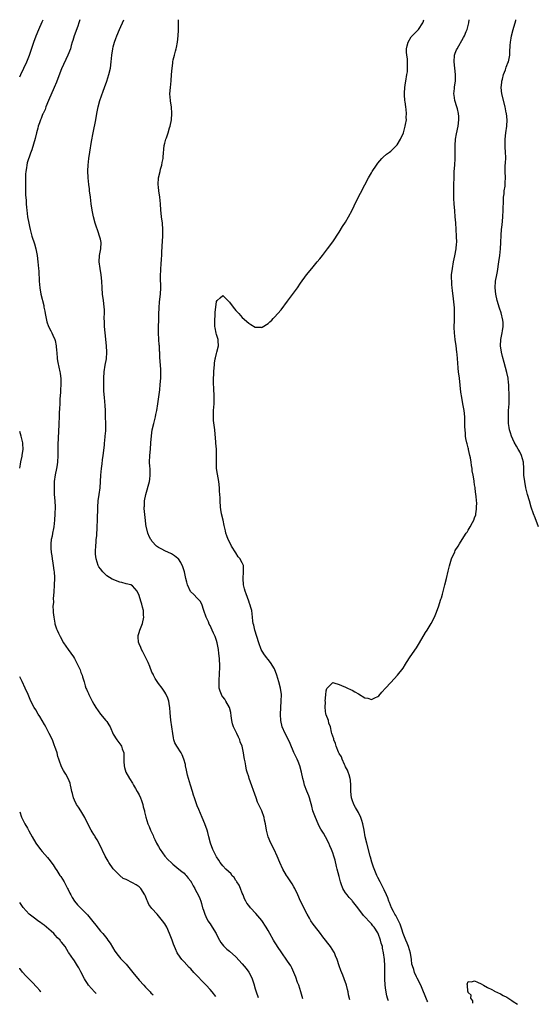
# Model space of a CAD drawing. Units: inches. Extents: x 2496000 to 2499000, y 1472621 to 1473000.
# Drawn here: x 2496000 to 2496161, y 1472695 to 1473000 of the extents above; entities that cross this region are included whole.
import ezdxf

# ---------------------------------------------------------------- set-up
doc = ezdxf.new("R2010")
doc.units = ezdxf.units.IN
doc.header["$MEASUREMENT"] = 0
doc.layers.add('LD24961470_10ft', color=110, linetype='Continuous')

msp = doc.modelspace()

# ---------------------------------------------------------------- linework, layer by layer
at = {"layer": 'LD24961470_10ft'}
for points, elevation in [([(2496000, 1472982.28), (2496000.33, 1472983.07), (2496002.2, 1472987), (2496003, 1472989), (2496004.36, 1472993), (2496005.08, 1472995), (2496005.9, 1472997), (2496007, 1472999.36), (2496007.28, 1473000)], 8270), ([(2496018.68, 1473000), (2496018.38, 1472999), (2496017.99, 1472997.99), (2496016.88, 1472995), (2496016.48, 1472993.52), (2496016.3, 1472993), (2496015.99, 1472991.99), (2496015.72, 1472991), (2496014.96, 1472989.04), (2496013, 1472984.79), (2496011.83, 1472981.83), (2496011.37, 1472980.63), (2496010.7, 1472979), (2496008.95, 1472974.95), (2496008.15, 1472973), (2496007.85, 1472972.15), (2496007.27, 1472971), (2496007.2, 1472970.8), (2496007, 1472970.37), (2496006.62, 1472969.38), (2496006.43, 1472969), (2496006.11, 1472968.11), (2496005.75, 1472967), (2496005.61, 1472966.39), (2496005.23, 1472965), (2496004.8, 1472963.2), (2496003.72, 1472959.72), (2496003.34, 1472958.66), (2496002.37, 1472955.63), (2496002.24, 1472955), (2496002.11, 1472954.11), (2496001.88, 1472953), (2496001.81, 1472952.19), (2496001.77, 1472951), (2496001.79, 1472947.79), (2496001.84, 1472947), (2496001.81, 1472945.81), (2496002.01, 1472943.99), (2496002.01, 1472943), (2496002.15, 1472941.85), (2496002.2, 1472941), (2496002.47, 1472939), (2496002.8, 1472937), (2496003, 1472936), (2496003.22, 1472935), (2496003.78, 1472933), (2496004.59, 1472930.59), (2496005.05, 1472929), (2496005.41, 1472927), (2496005.66, 1472925), (2496005.84, 1472923), (2496005.9, 1472922.1), (2496006.01, 1472919), (2496006.22, 1472917), (2496006.6, 1472915), (2496007.45, 1472911.45), (2496007.53, 1472911), (2496007.79, 1472909.79), (2496007.9, 1472909), (2496008.29, 1472907), (2496008.44, 1472906.44), (2496008.97, 1472904.97), (2496009.61, 1472903.61), (2496009.96, 1472903), (2496010.27, 1472902.27), (2496010.9, 1472901), (2496011, 1472900.61), (2496011.32, 1472899), (2496011.46, 1472897.46), (2496011.47, 1472897), (2496011.66, 1472895), (2496011.85, 1472893.85), (2496012.45, 1472891), (2496012.53, 1472890.53), (2496012.74, 1472888.74), (2496012.74, 1472887), (2496012.63, 1472885.37), (2496012.63, 1472885), (2496012.61, 1472884.61), (2496012.47, 1472882.47), (2496012.41, 1472881), (2496012.38, 1472879.62), (2496012.27, 1472878.27), (2496012.23, 1472877), (2496012.11, 1472875), (2496012.09, 1472874.09), (2496012, 1472873), (2496011.98, 1472871.98), (2496011.91, 1472871), (2496011.83, 1472867.83), (2496011.84, 1472865), (2496011.74, 1472863), (2496011.5, 1472861.5), (2496011.44, 1472861), (2496011.02, 1472859.02), (2496010.72, 1472857), (2496010.64, 1472855), (2496010.74, 1472853), (2496010.88, 1472851), (2496010.96, 1472849.04), (2496010.93, 1472847), (2496010.78, 1472845), (2496010.54, 1472843), (2496010.46, 1472842.46), (2496010.19, 1472841), (2496010.03, 1472840.03), (2496009.81, 1472839), (2496009.7, 1472837.7), (2496009.61, 1472837), (2496009.62, 1472836.38), (2496009.74, 1472835), (2496009.97, 1472833.97), (2496010.09, 1472833), (2496010.27, 1472831.73), (2496010.43, 1472831), (2496010.61, 1472829.39), (2496010.67, 1472829), (2496010.78, 1472827.22), (2496010.79, 1472827), (2496010.74, 1472825), (2496010.7, 1472824.7), (2496010.57, 1472823), (2496010.51, 1472821.49), (2496010.43, 1472821), (2496010.46, 1472819.54), (2496010.38, 1472819), (2496010.31, 1472818.31), (2496010.42, 1472817), (2496010.39, 1472816.39), (2496010.56, 1472815), (2496010.88, 1472813.12), (2496010.9, 1472812.9), (2496011, 1472812.57), (2496011.42, 1472811.42), (2496011.6, 1472811), (2496012.06, 1472810.06), (2496012.52, 1472809), (2496013.56, 1472807), (2496014.98, 1472805), (2496016.68, 1472802.68), (2496017, 1472802.15), (2496017.61, 1472801), (2496018.7, 1472798.7), (2496019, 1472797.86), (2496019.35, 1472797), (2496019.46, 1472796.54), (2496019.94, 1472795), (2496020.3, 1472793.7), (2496020.54, 1472793), (2496020.69, 1472792.69), (2496021, 1472791.94), (2496021.31, 1472791.31), (2496021.44, 1472791), (2496021.99, 1472789.99), (2496022.49, 1472789), (2496023, 1472788.03), (2496023.58, 1472787), (2496025.06, 1472785), (2496026.74, 1472783), (2496027, 1472782.64), (2496027.67, 1472781.67), (2496028, 1472781), (2496029, 1472778.8), (2496030.1, 1472777), (2496031, 1472775.77), (2496031.35, 1472775.35), (2496031.59, 1472775), (2496031.81, 1472774.19), (2496032.26, 1472773), (2496032.31, 1472772.31), (2496032.28, 1472771), (2496032.29, 1472770.29), (2496032.35, 1472769), (2496032.48, 1472768.48), (2496032.95, 1472767), (2496034.08, 1472765), (2496035, 1472763.57), (2496035.3, 1472763), (2496035.94, 1472761.94), (2496036.41, 1472761), (2496037, 1472759.95), (2496037.46, 1472759), (2496037.78, 1472758.22), (2496038.19, 1472757), (2496038.28, 1472756.28), (2496038.65, 1472755), (2496038.69, 1472754.69), (2496039.05, 1472753.05), (2496039.71, 1472751), (2496040.12, 1472750.12), (2496040.56, 1472749), (2496041.33, 1472747.33), (2496041.46, 1472747), (2496041.85, 1472746.15), (2496042.4, 1472745), (2496043, 1472743.92), (2496043.54, 1472743), (2496044.96, 1472741), (2496045.91, 1472739.91), (2496047, 1472738.89), (2496047.51, 1472738.49), (2496049.34, 1472737), (2496050.21, 1472736.21), (2496051, 1472735.69), (2496051.32, 1472735.32), (2496051.64, 1472735), (2496052.2, 1472734.2), (2496053, 1472733.22), (2496053.08, 1472733.08), (2496053.14, 1472733), (2496053.74, 1472731.74), (2496054.25, 1472731), (2496054.48, 1472730.48), (2496055.31, 1472729), (2496055.83, 1472727.83), (2496056.09, 1472727), (2496056.37, 1472726.37), (2496056.69, 1472725), (2496056.8, 1472724.8), (2496057, 1472724.23), (2496057.38, 1472723), (2496057.73, 1472722.27), (2496058.36, 1472721), (2496059, 1472720.04), (2496059.66, 1472719), (2496060.85, 1472717), (2496061, 1472716.68), (2496061.95, 1472715), (2496062.29, 1472714.29), (2496063.17, 1472713.17), (2496064.16, 1472712.16), (2496065, 1472711.54), (2496067, 1472709.82), (2496069, 1472707.61), (2496070.18, 1472706.18), (2496071.06, 1472705.06), (2496071.74, 1472703.74), (2496072.09, 1472703), (2496072.56, 1472701.44), (2496073, 1472699.85), (2496073.27, 1472699), (2496073.89, 1472697.19)], 8260), ([(2496087.76, 1472696.83), (2496087.11, 1472699), (2496086.47, 1472701), (2496086.15, 1472701.85), (2496085.56, 1472703.56), (2496084.96, 1472704.96), (2496084.35, 1472706.35), (2496083.99, 1472707), (2496083, 1472708.5), (2496082.81, 1472708.81), (2496081.23, 1472711), (2496079.88, 1472713), (2496079.56, 1472713.56), (2496079, 1472714.45), (2496078.68, 1472715), (2496077.55, 1472717), (2496077, 1472717.92), (2496076.39, 1472719), (2496075.03, 1472721.03), (2496073.23, 1472723.23), (2496071.55, 1472725), (2496071, 1472725.67), (2496070.42, 1472726.42), (2496070.12, 1472727), (2496069.72, 1472727.72), (2496069.25, 1472729), (2496069, 1472729.5), (2496068.44, 1472731), (2496067.99, 1472731.99), (2496067.33, 1472733), (2496067.22, 1472733.22), (2496067, 1472733.48), (2496066.42, 1472734.42), (2496065.8, 1472735), (2496065.5, 1472735.5), (2496063.85, 1472737), (2496063, 1472738.03), (2496062.17, 1472739), (2496061.72, 1472739.72), (2496061, 1472740.8), (2496060.88, 1472741), (2496059.89, 1472743), (2496059.12, 1472745), (2496058.63, 1472747), (2496058.35, 1472748.35), (2496058.14, 1472749), (2496057.43, 1472751), (2496056.57, 1472753), (2496055.47, 1472755.47), (2496055, 1472756.59), (2496054.15, 1472759), (2496053.9, 1472759.9), (2496053.54, 1472761), (2496052.96, 1472762.96), (2496052.33, 1472765), (2496052.04, 1472766.04), (2496051.66, 1472767.66), (2496051.42, 1472769), (2496051.34, 1472769.34), (2496050.91, 1472771), (2496050.39, 1472772.39), (2496050, 1472773), (2496048.67, 1472775), (2496048.11, 1472776.11), (2496047.8, 1472777), (2496047.62, 1472777.62), (2496047.42, 1472779), (2496046.89, 1472783.11), (2496046.66, 1472785.34), (2496046.55, 1472787), (2496046.42, 1472787.58), (2496046.21, 1472789), (2496045.91, 1472789.91), (2496045.43, 1472791), (2496045.28, 1472791.28), (2496045, 1472791.76), (2496044.12, 1472793), (2496043, 1472794.45), (2496042.03, 1472796.03), (2496041.52, 1472797), (2496041.33, 1472797.33), (2496041, 1472797.98), (2496040.31, 1472799.69), (2496039.77, 1472801), (2496039.53, 1472801.53), (2496038.76, 1472803), (2496038.2, 1472804.2), (2496037.71, 1472805), (2496037.57, 1472805.57), (2496037, 1472806.73), (2496036.88, 1472807), (2496036.85, 1472807.15), (2496036.68, 1472809), (2496036.73, 1472809.27), (2496037, 1472810.24), (2496037.24, 1472811), (2496038.07, 1472813), (2496038.48, 1472815), (2496038.42, 1472815.58), (2496038.35, 1472817), (2496038.11, 1472818.11), (2496037.85, 1472819), (2496037.63, 1472819.63), (2496037.23, 1472821), (2496037, 1472821.72), (2496036.43, 1472823), (2496035, 1472824.72), (2496034.47, 1472825), (2496033, 1472825.33), (2496031.69, 1472825.69), (2496031, 1472825.79), (2496028.71, 1472826.71), (2496027, 1472827.83), (2496025.72, 1472829), (2496025, 1472829.92), (2496024.56, 1472830.56), (2496024.33, 1472831), (2496024.03, 1472831.97), (2496023.66, 1472833), (2496023.53, 1472834.47), (2496023.47, 1472835), (2496023.48, 1472835.48), (2496023.56, 1472837), (2496023.7, 1472838.3), (2496023.75, 1472839), (2496023.86, 1472840.14), (2496024.04, 1472843), (2496024.11, 1472845), (2496024.17, 1472849), (2496024.37, 1472851), (2496024.68, 1472853), (2496024.93, 1472855), (2496025.17, 1472859), (2496025.36, 1472861), (2496025.55, 1472862.45), (2496025.66, 1472863.66), (2496025.85, 1472865), (2496026.26, 1472868.27), (2496026.33, 1472869), (2496026.36, 1472869.64), (2496026.53, 1472871), (2496026.65, 1472872.65), (2496026.66, 1472875), (2496026.64, 1472877), (2496026.62, 1472877.38), (2496026.58, 1472879), (2496026.49, 1472880.49), (2496026.28, 1472883), (2496026.13, 1472885), (2496026.11, 1472885.89), (2496026.06, 1472887), (2496026.08, 1472887.92), (2496026.08, 1472889), (2496026.2, 1472891), (2496026.51, 1472893), (2496026.88, 1472895), (2496027.05, 1472897.05), (2496026.95, 1472899), (2496026.49, 1472903), (2496026.3, 1472905), (2496026.27, 1472906.27), (2496026.19, 1472907.81), (2496026.24, 1472909), (2496026.26, 1472910.26), (2496026.2, 1472911), (2496026.1, 1472912.1), (2496025.95, 1472913), (2496025.66, 1472915), (2496025.52, 1472917), (2496025.43, 1472919), (2496025.22, 1472921), (2496024.9, 1472923), (2496024.67, 1472925), (2496024.78, 1472927), (2496025.13, 1472929), (2496025.21, 1472931), (2496025, 1472932.04), (2496024.78, 1472933), (2496024.29, 1472934.29), (2496023.64, 1472936.36), (2496023.43, 1472937), (2496022.92, 1472938.92), (2496022.5, 1472941), (2496022.18, 1472943), (2496021.9, 1472945), (2496021.65, 1472947), (2496021.6, 1472947.6), (2496021.42, 1472949), (2496021.24, 1472951), (2496021.15, 1472953.15), (2496021.19, 1472955), (2496021.39, 1472957), (2496021.7, 1472959), (2496022.27, 1472962.27), (2496022.79, 1472965), (2496023.62, 1472969), (2496023.96, 1472971), (2496024.33, 1472973), (2496024.87, 1472975), (2496025.87, 1472977.87), (2496026.29, 1472979), (2496027, 1472980.99), (2496027.64, 1472983), (2496028.11, 1472985), (2496028.34, 1472987), (2496028.52, 1472989), (2496028.84, 1472991), (2496029, 1472991.59), (2496029.41, 1472993), (2496029.85, 1472994.15), (2496030.15, 1472995), (2496030.94, 1472997), (2496032.24, 1473000)], 8250), ([(2496102.28, 1472696.45), (2496101.95, 1472698.05), (2496101.79, 1472699), (2496101.64, 1472699.64), (2496101.29, 1472701), (2496100.61, 1472703), (2496100.12, 1472704.12), (2496099.56, 1472705.56), (2496099.03, 1472707), (2496098.36, 1472709), (2496097.87, 1472710.13), (2496097.55, 1472711), (2496097.36, 1472711.36), (2496096.28, 1472713), (2496093.98, 1472715.98), (2496093.22, 1472717), (2496091.39, 1472719.39), (2496091, 1472719.92), (2496090.27, 1472721), (2496089.79, 1472721.79), (2496089.08, 1472723), (2496088.06, 1472725), (2496087.72, 1472725.72), (2496087.08, 1472727), (2496086.21, 1472729), (2496085.28, 1472731), (2496085, 1472731.46), (2496084.4, 1472732.4), (2496084.04, 1472733), (2496083.64, 1472733.64), (2496083, 1472734.6), (2496082.71, 1472735), (2496081.51, 1472737), (2496080.58, 1472739), (2496079.76, 1472741), (2496078.83, 1472743), (2496077.84, 1472745), (2496077.05, 1472747), (2496076.51, 1472749), (2496076.14, 1472751), (2496075.89, 1472752.11), (2496075.72, 1472753), (2496075.03, 1472755), (2496073.74, 1472757.74), (2496073.26, 1472759), (2496071.16, 1472765), (2496071, 1472765.55), (2496070.52, 1472767), (2496070.34, 1472767.66), (2496070.05, 1472769), (2496069.84, 1472770.16), (2496069.71, 1472771), (2496069.58, 1472771.58), (2496069.36, 1472773), (2496068.93, 1472775), (2496068.37, 1472776.37), (2496068.21, 1472777), (2496067.78, 1472777.78), (2496067.26, 1472779), (2496066.3, 1472781), (2496066, 1472782), (2496065.76, 1472783), (2496065.54, 1472784.46), (2496065.42, 1472785.42), (2496065.01, 1472787.01), (2496063.92, 1472789), (2496063.57, 1472789.57), (2496063, 1472790.28), (2496062.69, 1472790.69), (2496062.5, 1472791), (2496062.11, 1472792.11), (2496061.86, 1472793), (2496061.85, 1472794.15), (2496061.82, 1472795), (2496061.83, 1472795.83), (2496061.96, 1472797), (2496061.93, 1472797.93), (2496062.03, 1472799), (2496062.06, 1472799.94), (2496061.96, 1472802.04), (2496061.87, 1472803), (2496061.74, 1472803.74), (2496061.63, 1472805), (2496061.49, 1472805.49), (2496061.23, 1472807), (2496061, 1472807.8), (2496060.56, 1472809), (2496060.06, 1472810.06), (2496059.67, 1472811), (2496059, 1472812.42), (2496058.77, 1472812.77), (2496058.49, 1472813.51), (2496057.79, 1472815), (2496057.1, 1472817.1), (2496056.42, 1472819), (2496055.92, 1472819.92), (2496055, 1472820.86), (2496053.97, 1472821.97), (2496052.97, 1472822.97), (2496052, 1472825), (2496051.83, 1472825.83), (2496051.5, 1472827), (2496051.44, 1472827.44), (2496051.03, 1472829.03), (2496050.59, 1472830.59), (2496049.96, 1472831.96), (2496049.19, 1472833), (2496049, 1472833.19), (2496048, 1472834), (2496047, 1472834.57), (2496045, 1472835.53), (2496044.04, 1472836.04), (2496043, 1472836.55), (2496042.41, 1472837), (2496041, 1472838.53), (2496040.82, 1472838.82), (2496040.66, 1472839), (2496040.26, 1472839.74), (2496039.7, 1472841), (2496039.28, 1472842.72), (2496039.23, 1472843), (2496038.78, 1472846.78), (2496038.61, 1472848.61), (2496038.63, 1472849), (2496038.67, 1472849.33), (2496038.71, 1472851), (2496039.06, 1472853), (2496040.22, 1472857), (2496040.33, 1472857.67), (2496040.49, 1472859), (2496040.49, 1472859.51), (2496040.4, 1472861), (2496040.38, 1472861.62), (2496040.28, 1472863), (2496040.35, 1472865), (2496040.52, 1472867), (2496040.66, 1472869), (2496040.83, 1472871.17), (2496041.11, 1472873), (2496041.56, 1472875), (2496041.78, 1472875.78), (2496042.09, 1472877), (2496042.24, 1472877.76), (2496042.52, 1472879), (2496042.83, 1472881), (2496043.39, 1472885.39), (2496043.56, 1472887), (2496043.72, 1472889), (2496043.76, 1472891), (2496043.73, 1472891.73), (2496043.47, 1472895.47), (2496043.42, 1472897), (2496043.38, 1472897.38), (2496043.32, 1472899), (2496043.28, 1472899.28), (2496043.15, 1472901), (2496043.02, 1472903), (2496043.04, 1472905), (2496043.11, 1472907), (2496043.15, 1472908.85), (2496043.22, 1472910.78), (2496043.37, 1472912.63), (2496043.61, 1472915), (2496043.71, 1472917), (2496043.66, 1472920.34), (2496043.63, 1472921), (2496043.72, 1472922.28), (2496043.74, 1472923), (2496043.84, 1472924.16), (2496043.97, 1472925.97), (2496044.02, 1472927), (2496044.04, 1472927.96), (2496044.15, 1472929.85), (2496044.41, 1472933), (2496044.41, 1472935), (2496044.22, 1472937), (2496043.98, 1472939), (2496043.86, 1472940.14), (2496043.78, 1472941), (2496043.62, 1472943), (2496043.41, 1472945), (2496043.12, 1472947), (2496043, 1472948.19), (2496042.9, 1472949), (2496043.05, 1472951), (2496043.49, 1472953), (2496043.69, 1472953.69), (2496044.05, 1472955), (2496044.19, 1472955.81), (2496044.47, 1472957), (2496044.5, 1472957.5), (2496044.79, 1472961), (2496045, 1472961.74), (2496045.31, 1472963), (2496045.46, 1472963.46), (2496046.02, 1472965), (2496046.47, 1472966.47), (2496046.65, 1472967), (2496047.07, 1472969), (2496047.19, 1472971), (2496047.01, 1472973.01), (2496046.74, 1472974.74), (2496046.69, 1472975), (2496046.57, 1472977), (2496046.72, 1472979), (2496046.95, 1472981.05), (2496047.09, 1472983), (2496047.21, 1472985), (2496047.42, 1472986.58), (2496047.46, 1472987), (2496047.56, 1472987.56), (2496047.94, 1472989), (2496048.24, 1472990.24), (2496048.49, 1472991), (2496048.59, 1472991.41), (2496048.89, 1472993), (2496049.13, 1472995), (2496049.23, 1472996.77), (2496049.26, 1472997), (2496049.23, 1472998.77), (2496049.24, 1472999.24), (2496049.18, 1473000)], 8240), ([(2496114.28, 1472696.14), (2496114.19, 1472696.34), (2496113.95, 1472697), (2496113.75, 1472697.75), (2496113.44, 1472699.44), (2496113.28, 1472701), (2496113.16, 1472703), (2496113.12, 1472707), (2496113.03, 1472709), (2496112.8, 1472711), (2496112.49, 1472712.49), (2496112.4, 1472713), (2496112.06, 1472714.06), (2496111.83, 1472715), (2496111.11, 1472717), (2496111, 1472717.23), (2496109.85, 1472719), (2496109.45, 1472719.45), (2496109, 1472720.07), (2496108.52, 1472720.52), (2496107, 1472722.18), (2496106.59, 1472722.59), (2496104.75, 1472725), (2496103.96, 1472725.96), (2496103.18, 1472727), (2496103, 1472727.22), (2496102.15, 1472728.15), (2496101.44, 1472729), (2496101, 1472729.59), (2496100.42, 1472730.42), (2496100.13, 1472731), (2496099.64, 1472732.36), (2496099.38, 1472733), (2496099, 1472734.68), (2496098.44, 1472737), (2496098.2, 1472737.8), (2496097.74, 1472739.74), (2496097.34, 1472741), (2496097, 1472741.97), (2496096.67, 1472743), (2496096.17, 1472744.17), (2496095.83, 1472745), (2496094.79, 1472747), (2496094.13, 1472748.13), (2496093.56, 1472749), (2496093.37, 1472749.37), (2496092.64, 1472750.64), (2496092.46, 1472751), (2496091.63, 1472753), (2496090.89, 1472755), (2496090.5, 1472756.5), (2496090.1, 1472757.9), (2496089.83, 1472759), (2496089.62, 1472759.62), (2496089, 1472761.11), (2496088.3, 1472763), (2496088.04, 1472763.96), (2496087.79, 1472765), (2496087.39, 1472767), (2496086.83, 1472769), (2496086.28, 1472770.28), (2496085.99, 1472771), (2496085, 1472773.05), (2496083.82, 1472775.82), (2496083.26, 1472777), (2496082.24, 1472779), (2496081.36, 1472781), (2496080.93, 1472783), (2496080.88, 1472784.88), (2496080.97, 1472786.97), (2496081.08, 1472789), (2496081.1, 1472791), (2496080.87, 1472793), (2496080.34, 1472795), (2496079.69, 1472797), (2496078.96, 1472798.96), (2496077.69, 1472801), (2496077, 1472801.91), (2496076.48, 1472802.48), (2496075.63, 1472803.63), (2496074.89, 1472805), (2496074.12, 1472807), (2496073.46, 1472809), (2496072.85, 1472811), (2496072.54, 1472812.54), (2496072.41, 1472813), (2496072.3, 1472813.7), (2496072.18, 1472815), (2496072.05, 1472816.05), (2496071.91, 1472817), (2496071.69, 1472817.69), (2496071.34, 1472819), (2496071.24, 1472819.24), (2496071, 1472819.89), (2496070.18, 1472822.18), (2496069.92, 1472823), (2496069.72, 1472823.72), (2496069.41, 1472825), (2496069.22, 1472827), (2496069.37, 1472829), (2496069.33, 1472831), (2496069.22, 1472831.22), (2496069, 1472831.79), (2496068.56, 1472832.56), (2496068.37, 1472833), (2496067.72, 1472833.72), (2496067, 1472834.94), (2496065.62, 1472837), (2496065, 1472838.3), (2496064.63, 1472839), (2496064.2, 1472840.2), (2496063.93, 1472841), (2496063.77, 1472841.77), (2496063.49, 1472843), (2496063.42, 1472843.42), (2496063.04, 1472845.04), (2496062.57, 1472847), (2496062.35, 1472848.35), (2496062.22, 1472849), (2496062.1, 1472851), (2496062.1, 1472851.9), (2496062.03, 1472853), (2496061.96, 1472853.96), (2496061.91, 1472855), (2496061.67, 1472857), (2496061.26, 1472859.26), (2496061.03, 1472861.03), (2496060.96, 1472862.96), (2496061.04, 1472864.96), (2496061.01, 1472867), (2496060.83, 1472868.83), (2496060.81, 1472869.19), (2496060.43, 1472873), (2496060.33, 1472873.67), (2496060.1, 1472875.9), (2496060.03, 1472877), (2496060.11, 1472879), (2496060.28, 1472881), (2496060.31, 1472882.31), (2496060.32, 1472883), (2496060.27, 1472884.27), (2496060.21, 1472885), (2496060.17, 1472886.17), (2496060.11, 1472887), (2496060.08, 1472887.92), (2496060.1, 1472889), (2496060.18, 1472890.18), (2496060.18, 1472891), (2496060.32, 1472892.32), (2496060.33, 1472893), (2496060.37, 1472893.63), (2496060.63, 1472895), (2496060.66, 1472895.34), (2496061, 1472896.61), (2496061.13, 1472897), (2496061.58, 1472899), (2496061.48, 1472900.52), (2496061.47, 1472901), (2496061, 1472902.54), (2496060.91, 1472902.91), (2496060.58, 1472904.58), (2496060.51, 1472905), (2496060.44, 1472907), (2496060.55, 1472908.55), (2496060.57, 1472909.43), (2496060.74, 1472911), (2496061, 1472912.72), (2496061.19, 1472913), (2496062.12, 1472913.88), (2496063, 1472914.64), (2496064.5, 1472913), (2496065, 1472912.49), (2496066.11, 1472911), (2496067, 1472909.93), (2496067.9, 1472909), (2496069, 1472907.83), (2496071, 1472906.05), (2496071.66, 1472905.66), (2496073, 1472904.83), (2496074.76, 1472904.76), (2496075, 1472904.72), (2496075.19, 1472904.81), (2496077, 1472905.93), (2496077.56, 1472906.44), (2496078.11, 1472907), (2496078.58, 1472907.42), (2496079, 1472907.85), (2496080.02, 1472909), (2496081, 1472910.18), (2496083, 1472912.8), (2496083.93, 1472914.07), (2496086.05, 1472917), (2496087, 1472918.37), (2496088.93, 1472921), (2496090.5, 1472923), (2496092.19, 1472925), (2496093, 1472925.92), (2496093.88, 1472927), (2496095.42, 1472929), (2496097, 1472931.25), (2496099, 1472934.21), (2496100.06, 1472935.94), (2496101, 1472937.35), (2496101.94, 1472939), (2496103, 1472940.98), (2496104.31, 1472943.69), (2496107, 1472948.9), (2496108.14, 1472951), (2496109, 1472952.54), (2496109.29, 1472953), (2496110.61, 1472955), (2496111, 1472955.55), (2496112.26, 1472957), (2496112.61, 1472957.39), (2496113.69, 1472958.31), (2496114.64, 1472959), (2496115, 1472959.28), (2496115.88, 1472960.12), (2496116.76, 1472961), (2496117, 1472961.3), (2496118.04, 1472963), (2496119, 1472964.93), (2496119.49, 1472967), (2496119.54, 1472967.54), (2496119.84, 1472969), (2496119.75, 1472969.75), (2496119.87, 1472971), (2496119.82, 1472972.18), (2496119.63, 1472973), (2496119.46, 1472974.54), (2496119.35, 1472975), (2496119.26, 1472976.74), (2496119.23, 1472977), (2496119.26, 1472977.26), (2496119.35, 1472979), (2496119.56, 1472980.44), (2496119.68, 1472981), (2496120.02, 1472983), (2496120.15, 1472983.85), (2496120.22, 1472985), (2496120.17, 1472986.17), (2496120.2, 1472987), (2496120.14, 1472987.86), (2496119.98, 1472989), (2496119.93, 1472989.93), (2496119.9, 1472991), (2496120.06, 1472991.94), (2496120.36, 1472993), (2496121.34, 1472994.66), (2496121.65, 1472995), (2496123, 1472996.36), (2496123.59, 1472997), (2496124.91, 1472999), (2496125, 1472999.26), (2496125.2, 1473000)], 8230), ([(2496126.46, 1472695.83), (2496126.29, 1472696.22), (2496124.27, 1472701), (2496123.22, 1472703.22), (2496123, 1472703.63), (2496122.36, 1472705), (2496122.1, 1472705.9), (2496121.71, 1472707), (2496121.56, 1472707.56), (2496121.38, 1472709), (2496121.07, 1472710.93), (2496120.48, 1472713), (2496120.06, 1472714.06), (2496119.64, 1472715), (2496118.83, 1472717), (2496118.39, 1472718.39), (2496117.89, 1472719.89), (2496117.39, 1472721), (2496116.58, 1472722.58), (2496116.31, 1472723), (2496115.89, 1472723.89), (2496115.22, 1472725), (2496114.6, 1472726.6), (2496114.41, 1472727), (2496114.08, 1472728.08), (2496113.69, 1472729), (2496113, 1472730.56), (2496111.68, 1472733), (2496111, 1472734.37), (2496110.71, 1472735), (2496110.52, 1472735.48), (2496109.62, 1472737.62), (2496109.13, 1472739.13), (2496108.68, 1472740.68), (2496108.61, 1472741), (2496107.54, 1472745), (2496107.09, 1472747), (2496106.71, 1472749), (2496106.31, 1472751), (2496106.07, 1472752.07), (2496105.73, 1472753), (2496105, 1472754.47), (2496104.09, 1472756.09), (2496103.55, 1472757), (2496103, 1472758.45), (2496102.81, 1472759), (2496102.64, 1472761), (2496102.64, 1472763), (2496102.49, 1472764.49), (2496102.41, 1472765), (2496102.13, 1472766.13), (2496101.8, 1472767), (2496101.61, 1472767.61), (2496101, 1472768.67), (2496100.9, 1472768.9), (2496100.67, 1472769.33), (2496099.9, 1472771), (2496099.7, 1472771.7), (2496099, 1472772.82), (2496098.83, 1472773.17), (2496098.1, 1472775), (2496097.88, 1472775.88), (2496097.36, 1472777), (2496097.32, 1472777.32), (2496097, 1472778.1), (2496096.77, 1472779), (2496096.65, 1472779.35), (2496096.28, 1472781), (2496095.83, 1472782.17), (2496095.66, 1472783), (2496095, 1472784.78), (2496094.93, 1472785), (2496094.67, 1472787), (2496094.73, 1472788.73), (2496094.72, 1472789), (2496094.91, 1472790.91), (2496095, 1472792.17), (2496095.15, 1472792.85), (2496097, 1472794.72), (2496097.38, 1472794.62), (2496099, 1472794.12), (2496099.78, 1472793.78), (2496101, 1472793.29), (2496101.57, 1472793), (2496102.54, 1472792.54), (2496103, 1472792.38), (2496103.87, 1472791.87), (2496105, 1472791.25), (2496107, 1472790.05), (2496107.9, 1472789.9), (2496109, 1472789.54), (2496110.05, 1472790.05), (2496111, 1472790.4), (2496111.33, 1472790.67), (2496112.27, 1472791.73), (2496113.33, 1472793), (2496115, 1472794.78), (2496117.14, 1472797), (2496118.81, 1472799.19), (2496119.59, 1472800.41), (2496119.93, 1472801), (2496121, 1472802.7), (2496123, 1472805.52), (2496123.94, 1472807), (2496125.8, 1472810.2), (2496126.31, 1472811), (2496126.55, 1472811.45), (2496127.5, 1472813), (2496128.54, 1472815), (2496129, 1472816.01), (2496129.83, 1472818.17), (2496130.53, 1472820.53), (2496130.69, 1472821), (2496131, 1472822.08), (2496131.74, 1472825), (2496132.23, 1472827), (2496132.76, 1472829.24), (2496133.16, 1472830.84), (2496133.86, 1472833), (2496134.81, 1472835.19), (2496135, 1472835.59), (2496135.85, 1472837), (2496136.27, 1472837.73), (2496137.12, 1472839), (2496138.41, 1472841), (2496138.65, 1472841.35), (2496139, 1472841.89), (2496139.63, 1472843), (2496140.31, 1472844.31), (2496140.7, 1472845), (2496141, 1472845.72), (2496141.32, 1472846.68), (2496141.34, 1472847), (2496141.61, 1472848.39), (2496141.59, 1472849), (2496141.66, 1472850.34), (2496141.56, 1472851), (2496141.5, 1472852.5), (2496141.39, 1472853), (2496141.19, 1472854.81), (2496141.11, 1472855.11), (2496141, 1472856), (2496140.82, 1472857), (2496140.81, 1472857.19), (2496140.49, 1472859), (2496140.25, 1472860.25), (2496140.22, 1472861), (2496140, 1472862), (2496139.92, 1472863), (2496139.72, 1472864.28), (2496139.55, 1472865), (2496139.14, 1472866.86), (2496139.07, 1472867.07), (2496139, 1472867.42), (2496138.64, 1472868.64), (2496138.59, 1472869), (2496138.28, 1472870.28), (2496138.21, 1472871), (2496138.16, 1472871.84), (2496138.01, 1472873), (2496137.97, 1472873.97), (2496137.92, 1472877), (2496137.73, 1472879), (2496137.37, 1472881), (2496136.99, 1472883), (2496136.71, 1472884.71), (2496136.27, 1472889), (2496136.02, 1472891), (2496135.93, 1472892.07), (2496135.74, 1472893.74), (2496135.67, 1472895), (2496135.58, 1472896.42), (2496135.52, 1472897), (2496135.29, 1472899), (2496134.97, 1472900.97), (2496134.71, 1472903), (2496134.64, 1472904.64), (2496134.65, 1472905), (2496134.72, 1472906.72), (2496134.72, 1472907.28), (2496134.8, 1472909), (2496134.75, 1472910.76), (2496134.48, 1472913.52), (2496134.14, 1472916.14), (2496134.08, 1472917), (2496133.96, 1472917.96), (2496133.9, 1472919), (2496133.87, 1472919.87), (2496133.87, 1472921), (2496134.09, 1472923), (2496134.47, 1472925), (2496134.89, 1472926.89), (2496135.28, 1472929), (2496135.39, 1472930.61), (2496135.44, 1472931), (2496135.36, 1472933), (2496135.23, 1472935), (2496135.12, 1472937.12), (2496134.99, 1472938.99), (2496134.83, 1472940.82), (2496134.67, 1472943), (2496134.58, 1472944.58), (2496134.55, 1472947), (2496134.58, 1472949), (2496134.62, 1472951), (2496134.7, 1472953), (2496134.86, 1472955), (2496134.96, 1472957), (2496134.93, 1472961), (2496135.09, 1472963), (2496135.39, 1472964.61), (2496135.87, 1472967), (2496136.08, 1472969), (2496136.05, 1472970.05), (2496136, 1472971), (2496135.65, 1472972.35), (2496135.49, 1472973), (2496134.82, 1472975), (2496134.6, 1472976.6), (2496134.56, 1472977), (2496134.72, 1472978.72), (2496134.8, 1472979.2), (2496135.02, 1472981), (2496135.05, 1472983), (2496134.65, 1472987), (2496134.79, 1472989), (2496135, 1472989.65), (2496135.37, 1472990.63), (2496135.54, 1472991), (2496136.07, 1472991.93), (2496137, 1472993.57), (2496137.54, 1472994.46), (2496137.82, 1472995), (2496138.39, 1472996.39), (2496138.66, 1472997), (2496139.16, 1472999), (2496139.35, 1473000)], 8220), ([(2496160.78, 1472843), (2496159.75, 1472845.75), (2496159.24, 1472847), (2496158.56, 1472849), (2496157.96, 1472851), (2496157.39, 1472853), (2496156.91, 1472855), (2496156.53, 1472857), (2496156.29, 1472859), (2496156.25, 1472859.75), (2496156.21, 1472861), (2496156.09, 1472863), (2496155.56, 1472865), (2496155, 1472866.18), (2496154.68, 1472866.68), (2496154.53, 1472867), (2496153.92, 1472867.92), (2496153.22, 1472869.22), (2496152.42, 1472871), (2496152.07, 1472872.07), (2496151.81, 1472873), (2496151.69, 1472873.69), (2496151.52, 1472875), (2496151.45, 1472877), (2496151.54, 1472879), (2496151.68, 1472881), (2496151.71, 1472882.29), (2496151.7, 1472884.3), (2496151.61, 1472885.61), (2496151.59, 1472887), (2496151.54, 1472887.54), (2496151.38, 1472889), (2496151, 1472890.75), (2496150.15, 1472893.85), (2496149.68, 1472895.68), (2496149.33, 1472897), (2496149, 1472899), (2496149.1, 1472901), (2496149.44, 1472902.56), (2496149.52, 1472903), (2496149.61, 1472903.61), (2496149.85, 1472905), (2496149.81, 1472906.19), (2496149.76, 1472907), (2496149.21, 1472909.21), (2496148.67, 1472910.67), (2496148, 1472913), (2496147.59, 1472915), (2496147.4, 1472917), (2496147.51, 1472919), (2496147.84, 1472921), (2496148.04, 1472922.04), (2496148.54, 1472925), (2496148.82, 1472927), (2496149.03, 1472929), (2496149.16, 1472931), (2496149.25, 1472933.25), (2496149.35, 1472935), (2496149.5, 1472936.5), (2496149.58, 1472937.58), (2496149.74, 1472939), (2496149.88, 1472941), (2496149.92, 1472944.08), (2496149.96, 1472945), (2496150.11, 1472946.11), (2496150.16, 1472947), (2496150.43, 1472948.43), (2496150.46, 1472949), (2496150.44, 1472949.56), (2496150.55, 1472951), (2496150.43, 1472953), (2496150.43, 1472954.43), (2496150.47, 1472955), (2496150.54, 1472955.46), (2496150.63, 1472957.37), (2496150.61, 1472959), (2496150.5, 1472960.5), (2496150.48, 1472961), (2496150.46, 1472963), (2496150.69, 1472965), (2496151.02, 1472967), (2496151.1, 1472969), (2496150.85, 1472971), (2496150.81, 1472971.19), (2496150.43, 1472973), (2496149.4, 1472977), (2496149.23, 1472979), (2496149.41, 1472980.59), (2496149.44, 1472981), (2496149.6, 1472981.6), (2496149.91, 1472983), (2496150.52, 1472984.52), (2496150.75, 1472985.25), (2496151, 1472985.81), (2496151.31, 1472986.69), (2496151.45, 1472987), (2496151.86, 1472989), (2496151.95, 1472990.05), (2496152.05, 1472992.05), (2496152.14, 1472993), (2496152.32, 1472994.32), (2496152.44, 1472995), (2496152.91, 1472997), (2496153.72, 1472999.72), (2496153.81, 1473000)], 8210), ([(2496000, 1472861.1), (2496000, 1472861.11), (2496000.28, 1472862.36), (2496000.41, 1472863.07), (2496000.79, 1472864.81), (2496000.82, 1472865.02), (2496001.07, 1472867), (2496001, 1472868.63), (2496000.98, 1472869), (2496000.47, 1472871.06), (2496000, 1472872.5)], 8270), ([(2496060.78, 1472697.53), (2496059.62, 1472699), (2496059, 1472699.65), (2496057.78, 1472701), (2496053.99, 1472705), (2496053, 1472706.09), (2496052.54, 1472706.54), (2496051, 1472708.26), (2496050.26, 1472709), (2496049.71, 1472709.71), (2496048.83, 1472711), (2496048.24, 1472712.24), (2496047.98, 1472713), (2496047.7, 1472713.7), (2496047.26, 1472715), (2496046.46, 1472717), (2496045.57, 1472719), (2496045, 1472720.04), (2496044.31, 1472721), (2496043, 1472722.54), (2496042.56, 1472723), (2496041, 1472724.74), (2496040.03, 1472726.03), (2496039.63, 1472727), (2496039.41, 1472727.41), (2496039, 1472728.62), (2496038.82, 1472729), (2496037.51, 1472731), (2496037, 1472731.47), (2496036.05, 1472732.05), (2496035, 1472732.74), (2496033, 1472733.73), (2496032.11, 1472734.11), (2496031, 1472734.97), (2496029.01, 1472737.01), (2496027.6, 1472739), (2496027.38, 1472739.38), (2496026.49, 1472741), (2496024.69, 1472744.69), (2496024.02, 1472746.02), (2496023.4, 1472747), (2496023.27, 1472747.27), (2496023, 1472747.67), (2496022.51, 1472748.51), (2496022.17, 1472749), (2496021.08, 1472751), (2496020.16, 1472753), (2496018.99, 1472754.99), (2496018.18, 1472756.18), (2496017.66, 1472757), (2496017, 1472758.29), (2496016.71, 1472759), (2496016.35, 1472760.35), (2496016.21, 1472761), (2496015.96, 1472762.04), (2496015.77, 1472763), (2496015.61, 1472763.61), (2496015, 1472765), (2496014.32, 1472766.32), (2496013.85, 1472767), (2496013.55, 1472767.55), (2496013, 1472768.65), (2496012.84, 1472769), (2496012.36, 1472770.36), (2496012.18, 1472771), (2496011.86, 1472771.86), (2496011.57, 1472773), (2496010.9, 1472774.9), (2496010.83, 1472775.17), (2496010.13, 1472777), (2496009.18, 1472779), (2496008.07, 1472781), (2496007.72, 1472781.72), (2496006.92, 1472783), (2496006.27, 1472784.27), (2496005.75, 1472785), (2496005, 1472786.31), (2496004.53, 1472787), (2496003.5, 1472789), (2496002.65, 1472791), (2496001.75, 1472793), (2496000.76, 1472795.03), (2496000, 1472796.48)], 8270), ([(2496000, 1472754.72), (2496000.61, 1472753.04), (2496001, 1472752.24), (2496001.43, 1472751.43), (2496001.62, 1472751), (2496002.38, 1472749.62), (2496002.84, 1472748.84), (2496003.84, 1472747), (2496005, 1472745.02), (2496006.49, 1472743), (2496007, 1472742.38), (2496008.61, 1472740.61), (2496009, 1472740.1), (2496010.33, 1472738.33), (2496011, 1472737.31), (2496011.5, 1472736.5), (2496012.49, 1472735), (2496012.71, 1472734.71), (2496013.78, 1472733), (2496014.23, 1472732.23), (2496014.84, 1472731), (2496015, 1472730.62), (2496015.53, 1472729.53), (2496015.84, 1472729), (2496016.22, 1472728.22), (2496017.04, 1472727.04), (2496017.95, 1472725.95), (2496021, 1472722.84), (2496022.72, 1472720.72), (2496023.58, 1472719.58), (2496025, 1472717.79), (2496025.72, 1472717), (2496027, 1472715.44), (2496027.35, 1472715), (2496028.02, 1472714.02), (2496028.81, 1472712.81), (2496029.52, 1472711.52), (2496029.89, 1472711), (2496030.37, 1472710.37), (2496031, 1472709.61), (2496031.27, 1472709.27), (2496031.51, 1472709), (2496033, 1472707.53), (2496033.4, 1472707), (2496035.02, 1472705), (2496037, 1472702.6), (2496038.48, 1472701), (2496039, 1472700.41), (2496040.4, 1472699), (2496040.67, 1472698.7), (2496041.32, 1472698.04)], 8280), ([(2496023.74, 1472698.49), (2496023.16, 1472699), (2496021.36, 1472701), (2496021, 1472701.51), (2496020.43, 1472702.43), (2496020.11, 1472703), (2496019, 1472705.21), (2496018.38, 1472706.38), (2496017.97, 1472707), (2496017, 1472708.61), (2496016.83, 1472708.83), (2496016.67, 1472709), (2496015.99, 1472710.01), (2496015.28, 1472711), (2496015.14, 1472711.14), (2496014.05, 1472713), (2496013, 1472714.33), (2496012.69, 1472714.69), (2496012.5, 1472715), (2496011.72, 1472715.72), (2496011, 1472716.53), (2496010.54, 1472717), (2496009.71, 1472717.71), (2496009, 1472718.41), (2496008.29, 1472719), (2496007.57, 1472719.57), (2496007, 1472720.06), (2496006.43, 1472720.43), (2496005.6, 1472721), (2496005, 1472721.47), (2496002.96, 1472723), (2496001.06, 1472725.06), (2496000, 1472726.63)], 8290), ([(2496006.6, 1472698.94), (2496006.59, 1472698.95), (2496006.21, 1472699.4), (2496005.3, 1472700.38), (2496003.92, 1472701.92), (2496002.79, 1472703), (2496001.94, 1472703.94), (2496000.91, 1472705.01), (2496000.09, 1472706.19), (2496000, 1472706.32)], 8300), ([(2496140.45, 1472695.46), (2496140.4, 1472696.13), (2496139.83, 1472697), (2496139.92, 1472697.92), (2496139, 1472698.81), (2496138.97, 1472698.97), (2496138.9, 1472699.1), (2496138.78, 1472701), (2496138.68, 1472701.32), (2496139, 1472702.21), (2496140.03, 1472702.03), (2496141, 1472702.42), (2496141.92, 1472701.92), (2496143, 1472701.47), (2496143.76, 1472701), (2496145, 1472700.31), (2496146.33, 1472699.67), (2496147, 1472699.29), (2496147.16, 1472699.16), (2496149, 1472698.39), (2496149.86, 1472697.86), (2496151, 1472697.32), (2496152.57, 1472696.25), (2496152.97, 1472696.02), (2496154.26, 1472695.1)], 8210)]:
    msp.add_lwpolyline(points, dxfattribs=dict(at, elevation=elevation))

doc.saveas('drawing.dxf')
